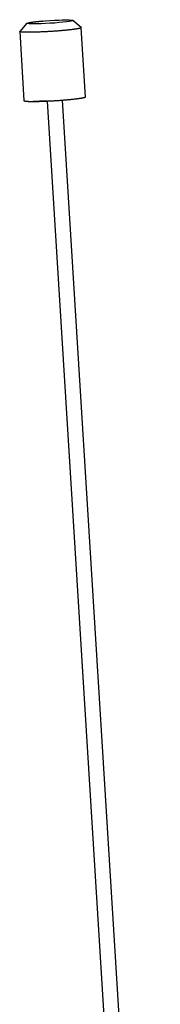
# Model space of a CAD drawing. Extents: x 942 to 3780, y -103 to 1863.
# Drawn here: x 2115 to 2133, y 740 to 867 of the extents above; entities that cross this region are included whole.
import ezdxf

# ---------------------------------------------------------------- set-up
doc = ezdxf.new("R2010")
doc.units = 0
doc.header["$LTSCALE"] = 15
doc.layers.add('BIRD-REPELLENT_FIXTURE', color=1, linetype='CONTINUOUS')

msp = doc.modelspace()

# ---------------------------------------------------------------- linework, layer by layer
at = {"layer": 'BIRD-REPELLENT_FIXTURE'}
for p, q in [((2115.51666, 866.89871), (2114.58182, 865.84473)), ((2122.55132, 866.33777), (2121.49375, 867.26854)), ((2114.57513, 865.82906), (2115.12978, 856.86328)), ((2123.11452, 857.35725), (2122.55987, 866.32292)), ((2118.1388, 856.81029), (2130.83184, 651.63313)), ((2132.82802, 651.75668), (2120.13468, 856.93866))]:
    msp.add_line(p, q, dxfattribs=at)
for points in [[(2115.61656, 866.94277), (2115.63202, 866.94711, -0.003566207), (2115.64837, 866.95146, -0.003231126), (2115.66568, 866.95584, -0.00288488), (2115.68387, 866.96023, -0.00256363), (2115.70294, 866.96463, -0.002299547), (2115.72284, 866.96904, -0.002084207), (2115.74357, 866.97347, -0.001894602), (2115.76508, 866.97789, -0.001730292), (2115.78736, 866.98232, -0.001586788), (2115.81037, 866.98675, -0.001461765), (2115.83411, 866.99118, -0.001350987), (2115.85851, 866.99561, -0.001252297), (2115.88358, 867.00002, -0.001166044), (2115.90927, 867.00443, -0.001089236), (2115.93557, 867.00883, -0.001017389), (2115.96243, 867.01321, -0.000949122), (2115.98984, 867.01758, -0.000899626), (2116.01779, 867.02193, -0.000861654), (2116.0463, 867.02627, -0.000793763), (2116.07513, 867.03057, -0.000707647), (2116.10423, 867.03483, -0.000733815), (2116.13425, 867.03912, -0.000814279), (2116.16543, 867.04349, -0.000599789), (2116.19495, 867.04757, -0.000228932), (2116.22183, 867.05125, -0.000772344), (2116.25703, 867.05591, -0.001218541), (2116.31205, 867.06299, -0.000574869), (2116.38459, 867.0722, -0.000303592)], [(2116.38459, 867.0722), (2116.41601, 867.07606, -0.000460515), (2116.44815, 867.07995, -0.000435573), (2116.48103, 867.08387, -0.000420895), (2116.51464, 867.08782, -0.000418008), (2116.54899, 867.09181, -0.000410636), (2116.58407, 867.09581, -0.000403284), (2116.61991, 867.09985, -0.000395074), (2116.65647, 867.10391, -0.000389519), (2116.6938, 867.10799, -0.000382397), (2116.73185, 867.1121, -0.000377171), (2116.77066, 867.11623, -0.000370464), (2116.8102, 867.12038, -0.000365531), (2116.8505, 867.12454, -0.000359822), (2116.89152, 867.12873, -0.000356267), (2116.9333, 867.13293, -0.000349759), (2116.97577, 867.13714, -0.000343582), (2117.01897, 867.14136, -0.000341982), (2117.06292, 867.14559, -0.000346011), (2117.10768, 867.14984, -0.000330607), (2117.15291, 867.15408, -0.000304289), (2117.19855, 867.1583, -0.000334886), (2117.24568, 867.16258, -0.000398868), (2117.29471, 867.16696, -0.00029373), (2117.34114, 867.17108, -0.000090346), (2117.38346, 867.1748, -0.000419474), (2117.43919, 867.17956, -0.000709819), (2117.52681, 867.18685, -0.000334445), (2117.64262, 867.19638, -0.000172707)], [(2120.10034, 867.32727), (2120.13564, 867.32804, -0.000299646), (2120.17054, 867.32877, -0.000307524), (2120.20504, 867.32945, -0.000313902), (2120.23913, 867.33008, -0.000318117), (2120.27279, 867.33065, -0.000323715), (2120.30604, 867.33117, -0.000329361), (2120.33885, 867.33165, -0.000335781), (2120.37123, 867.33207, -0.000341655), (2120.40315, 867.33244, -0.000348598), (2120.43464, 867.33277, -0.00035512), (2120.46566, 867.33304, -0.000362634), (2120.49623, 867.33326, -0.000369511), (2120.52633, 867.33344, -0.000378018), (2120.55597, 867.33357, -0.000386358), (2120.58513, 867.33364, -0.000394544), (2120.61382, 867.33368, -0.000400678), (2120.64201, 867.33366, -0.00041374), (2120.66975, 867.3336, -0.000431095), (2120.69703, 867.33349, -0.000430699), (2120.72375, 867.33334, -0.000412898), (2120.74984, 867.33315, -0.000464459), (2120.7758, 867.33291, -0.000565033), (2120.80177, 867.3326, -0.000448502), (2120.82588, 867.33229, -0.000168693), (2120.84742, 867.33199, -0.000642269), (2120.87398, 867.33151, -0.001166231), (2120.91345, 867.33066, -0.000611378), (2120.96428, 867.32947, -0.000337006)], [(2114.58182, 865.84473), (2114.58135, 865.84419, 0.004184066), (2114.5809, 865.84366, 0.004318491), (2114.58047, 865.84312, 0.004466694), (2114.58005, 865.84259, 0.00461812), (2114.57965, 865.84206, 0.004778733), (2114.57927, 865.84152, 0.004937057), (2114.5789, 865.84099, 0.005105707), (2114.57855, 865.84046, 0.005272482), (2114.57822, 865.83994, 0.005449549), (2114.5779, 865.83941, 0.00562405), (2114.5776, 865.83888, 0.005805759), (2114.57732, 865.83835, 0.005981139), (2114.57706, 865.83783, 0.006171888), (2114.57681, 865.83731, 0.006364106), (2114.57657, 865.83678, 0.006535164), (2114.57636, 865.83626, 0.006672292), (2114.57616, 865.83574, 0.006912996), (2114.57598, 865.83522, 0.007232863), (2114.57581, 865.8347, 0.007201909), (2114.57567, 865.83418, 0.006866986), (2114.57554, 865.83367, 0.007737852), (2114.57542, 865.83315, 0.00942712), (2114.57533, 865.83262, 0.007295037), (2114.57525, 865.83212, 0.002516767), (2114.57518, 865.83167, 0.010482577), (2114.57514, 865.8311, 0.018466599), (2114.57512, 865.83021, 0.009146211), (2114.57513, 865.82906, 0.004862913)], [(2121.39599, 866.07599), (2121.27793, 866.06167, -0.001330823), (2121.15251, 866.04707, -0.00114746), (2121.01942, 866.03219, -0.001051025), (2120.87894, 866.01706, -0.001038508), (2120.73076, 866.00173, -0.000998125), (2120.57527, 865.98625, -0.000960841), (2120.41231, 865.97066, -0.000921923), (2120.24239, 865.95501, -0.000900782), (2120.06549, 865.93938, -0.000873393), (2119.88226, 865.92381, -0.0008576), (2119.69287, 865.90839, -0.000837915), (2119.49807, 865.89317, -0.000828882), (2119.29823, 865.87823, -0.000816865), (2119.09421, 865.86363, -0.000813695), (2118.88655, 865.84948, -0.000808934), (2118.6762, 865.83581, -0.000811686), (2118.46388, 865.82272, -0.000814337), (2118.25055, 865.81027, -0.000823266), (2118.03709, 865.79853, -0.000833853), (2117.82442, 865.78754, -0.000849638), (2117.61355, 865.7774, -0.000869182), (2117.4053, 865.7681, -0.000892983), (2117.20073, 865.75973, -0.000923142), (2117.00053, 865.75228, -0.000956788), (2116.80574, 865.74581, -0.001000119), (2116.61688, 865.7403, -0.001046421), (2116.43495, 865.7358, -0.001106792), (2116.26025, 865.73226, -0.001169989), (2116.09366, 865.72971, -0.001253425), (2115.93528, 865.7281, -0.001340424), (2115.78586, 865.72743, -0.00145603), (2115.64529, 865.72764, -0.001576595), (2115.51416, 865.72873, -0.001740851), (2115.39218, 865.73062, -0.001917409), (2115.27977, 865.73329, -0.002151105), (2115.17652, 865.73668, -0.002395), (2115.08269, 865.74074, -0.002769993), (2114.99773, 865.74542, -0.003238942), (2114.9218, 865.7507, -0.003734666), (2114.85428, 865.75644, -0.004077), (2114.79523, 865.76258, -0.005444231), (2114.74391, 865.76932, -0.008372604), (2114.70011, 865.77673, -0.008552862), (2114.66251, 865.78396, -0.002159303), (2114.63069, 865.79083, -0.01772302), (2114.60581, 865.8013, -0.082538457), (2114.58971, 865.81955, -0.11999588), (2114.58182, 865.84473, -0.090333645)], [(2122.55132, 866.33777), (2122.55753, 866.33038, -0.080929547), (2122.55989, 866.32277, -0.11948884), (2122.55825, 866.31495, -0.11784677), (2122.5528, 866.30693, -0.078963598), (2122.54349, 866.29873, -0.047385614), (2122.53052, 866.29037, -0.030127266), (2122.51383, 866.28185, -0.020081605), (2122.49366, 866.2732, -0.014330684), (2122.46997, 866.26442, -0.010601081), (2122.443, 866.25554, -0.00819859), (2122.41273, 866.24657, -0.006486137), (2122.3794, 866.23752, -0.005281687), (2122.34302, 866.22841, -0.004373684), (2122.30383, 866.21925, -0.003696275), (2122.26185, 866.21006, -0.003151372), (2122.21733, 866.20085, -0.002717407), (2122.17033, 866.19163, -0.002393561), (2122.12097, 866.18242, -0.002145654), (2122.06928, 866.1732, -0.001864995), (2122.01584, 866.16405, -0.001584906), (2121.96084, 866.15499, -0.001558809), (2121.90304, 866.14584, -0.001635754), (2121.84198, 866.13655, -0.001165981), (2121.78363, 866.12786, -0.000461793), (2121.73004, 866.12003, -0.001408755), (2121.65867, 866.11019, -0.002093687), (2121.54573, 866.09531, -0.000960852), (2121.39599, 866.07599, -0.000504407)], [(2122.55981, 866.32292), (2122.55977, 866.32344, 0.008337816), (2122.55972, 866.32396, 0.00834921), (2122.55965, 866.32447, 0.00832205), (2122.55956, 866.32498, 0.008256085), (2122.55945, 866.3255, 0.00817929), (2122.55933, 866.32601, 0.008090846), (2122.55919, 866.32651, 0.007984938), (2122.55903, 866.32702, 0.007864882), (2122.55886, 866.32753, 0.007731504), (2122.55866, 866.32803, 0.007590199), (2122.55846, 866.32853, 0.007433751), (2122.55823, 866.32903, 0.007270144), (2122.55799, 866.32953, 0.007104883), (2122.55773, 866.33003, 0.006945015), (2122.55745, 866.33052, 0.006747979), (2122.55716, 866.33102, 0.006530958), (2122.55685, 866.33151, 0.006402444), (2122.55652, 866.332, 0.006343597), (2122.55618, 866.33249, 0.005979914), (2122.55582, 866.33298, 0.005429273), (2122.55545, 866.33346, 0.005806963), (2122.55505, 866.33395, 0.006672614), (2122.55463, 866.33445, 0.004893963), (2122.55422, 866.33492, 0.001674258), (2122.55384, 866.33534, 0.006620698), (2122.55332, 866.33587, 0.010683918), (2122.55247, 866.3367, 0.004952473), (2122.55132, 866.33777, 0.002564168)], [(2115.1297, 856.86335), (2115.13463, 856.85264, 0.14163984), (2115.14658, 856.84261, 0.083888798), (2115.16596, 856.83329, 0.04287395), (2115.19184, 856.82466, 0.024121164), (2115.22383, 856.81674, 0.015495468), (2115.26156, 856.8094, 0.010765256), (2115.3054, 856.8026, 0.008051508), (2115.35594, 856.79621, 0.006381577), (2115.41434, 856.7902, 0.005044081), (2115.48055, 856.7846, 0.004276759), (2115.55503, 856.77952, 0.003606223), (2115.6377, 856.77496, 0.003103966), (2115.72916, 856.77101, 0.002672528), (2115.82919, 856.76768, 0.002372625), (2115.93825, 856.76504, 0.002096563), (2116.05601, 856.76312, 0.001893054), (2116.18283, 856.76199, 0.001703372), (2116.31824, 856.76165, 0.00156349), (2116.46244, 856.76217, 0.001430078), (2116.61483, 856.76354, 0.001330038), (2116.77542, 856.76584, 0.001233833), (2116.94348, 856.76903, 0.001161049), (2117.11885, 856.77318, 0.001090933), (2117.30067, 856.77823, 0.001037305), (2117.48858, 856.78424, 0.000986164), (2117.68165, 856.79115, 0.000946616), (2117.87936, 856.79897, 0.000909837), (2118.08072, 856.80766, 0.000880992), (2118.28504, 856.81719, 0.00085557), (2118.49138, 856.82752, 0.000835337), (2118.69894, 856.8386, 0.000819082), (2118.90681, 856.85038, 0.000805584), (2119.11414, 856.8628, 0.000797757), (2119.32013, 856.87579, 0.000791576), (2119.52393, 856.88931, 0.000789309), (2119.72484, 856.90326, 0.000784548), (2119.922, 856.91759, 0.000794839), (2120.11509, 856.93224, 0.000810494), (2120.30339, 856.94716, 0.000806851), (2120.48595, 856.9622, 0.000775151), (2120.66184, 856.97726, 0.000852269), (2120.83353, 856.9926, 0.001005138), (2121.00133, 857.00827, 0.000836742), (2121.15504, 857.02299, 0.000392603), (2121.29064, 857.0363, 0.001140288), (2121.44875, 857.05295, 0.002086416), (2121.67144, 857.07794, 0.00120291), (2121.95056, 857.11028, 0.000712298)], [(2118.1388, 856.81029), (2118.10205, 856.80861, -0.0001585), (2118.06526, 856.80696, -0.000157175), (2118.02845, 856.80533, -0.000157913), (2117.99158, 856.80372, -0.000160326), (2117.9546, 856.80212, -0.000161854), (2117.91752, 856.80055, -0.00016388), (2117.88037, 856.799, -0.000165679), (2117.84313, 856.79748, -0.00016778), (2117.80583, 856.79597, -0.0001696), (2117.76846, 856.79449, -0.000171874), (2117.73102, 856.79303, -0.000173859), (2117.69354, 856.79159, -0.00017624), (2117.65601, 856.79018, -0.000178348), (2117.61843, 856.7888, -0.000180879), (2117.58082, 856.78744, -0.00018314), (2117.54319, 856.78611, -0.000185821), (2117.50553, 856.78481, -0.000188241), (2117.46786, 856.78353, -0.000191089), (2117.43019, 856.78229, -0.000193683), (2117.39252, 856.78107, -0.000196711), (2117.35485, 856.77988, -0.000199495), (2117.3172, 856.77873, -0.000202718), (2117.27958, 856.7776, -0.000205709), (2117.24199, 856.77651, -0.000209145), (2117.20444, 856.77546, -0.000212363), (2117.16694, 856.77443, -0.000216034), (2117.12949, 856.77344, -0.000219495), (2117.09211, 856.77249, -0.000223408), (2117.05481, 856.77157, -0.000227157), (2117.01759, 856.77068, -0.000231396), (2116.98046, 856.76984, -0.000235379), (2116.94343, 856.76903, -0.00023975), (2116.90651, 856.76826, -0.000244298), (2116.86971, 856.76753, -0.00024963), (2116.83304, 856.76684, -0.000253683), (2116.79651, 856.76619, -0.000257188), (2116.76014, 856.76558, -0.000264694), (2116.72389, 856.76501, -0.000276199), (2116.68777, 856.76448, -0.00027349), (2116.65195, 856.764, -0.000259907), (2116.61652, 856.76356, -0.00029425), (2116.58075, 856.76316, -0.000361748), (2116.54439, 856.76281, -0.000278785), (2116.51037, 856.7625, -0.000091281), (2116.47971, 856.76225, -0.000409173), (2116.4409, 856.76203, -0.000738079), (2116.38186, 856.76183, -0.000371206), (2116.305, 856.76164, -0.000198216)], [(2121.95056, 857.11028), (2122.01321, 857.11812, 0.000740823), (2122.07511, 857.12604, 0.000745858), (2122.13624, 857.13407, 0.00077694), (2122.19653, 857.14218, 0.000842217), (2122.25584, 857.15037, 0.000904303), (2122.31409, 857.15863, 0.000969082), (2122.37115, 857.16697, 0.001041478), (2122.42696, 857.17537, 0.001128674), (2122.48136, 857.18382, 0.001224825), (2122.53431, 857.19232, 0.001337279), (2122.58562, 857.20087, 0.001464282), (2122.63527, 857.20944, 0.001613715), (2122.68305, 857.21803, 0.001789619), (2122.72894, 857.22664, 0.002001678), (2122.77275, 857.23525, 0.002243904), (2122.81444, 857.24386, 0.002523687), (2122.85383, 857.25244, 0.002914333), (2122.89088, 857.261, 0.003447533), (2122.92541, 857.26954, 0.003922806), (2122.9574, 857.27799, 0.004284747), (2122.98662, 857.28634, 0.005703696), (2123.01316, 857.29473, 0.00864982), (2123.03683, 857.3032, 0.008475992), (2123.0574, 857.31112, 0.003093726), (2123.07459, 857.31823, 0.016517881), (2123.08943, 857.32706, 0.055291898), (2123.10277, 857.34022, 0.054882527), (2123.11455, 857.35721, 0.040913954)]]:
    msp.add_lwpolyline(points, format="xyb", dxfattribs=at)
msp.add_ellipse((2118.50587, 867.07221), major_axis=(2.99428, 0.18524), ratio=0.061628417, dxfattribs=at)

doc.saveas('drawing.dxf')
